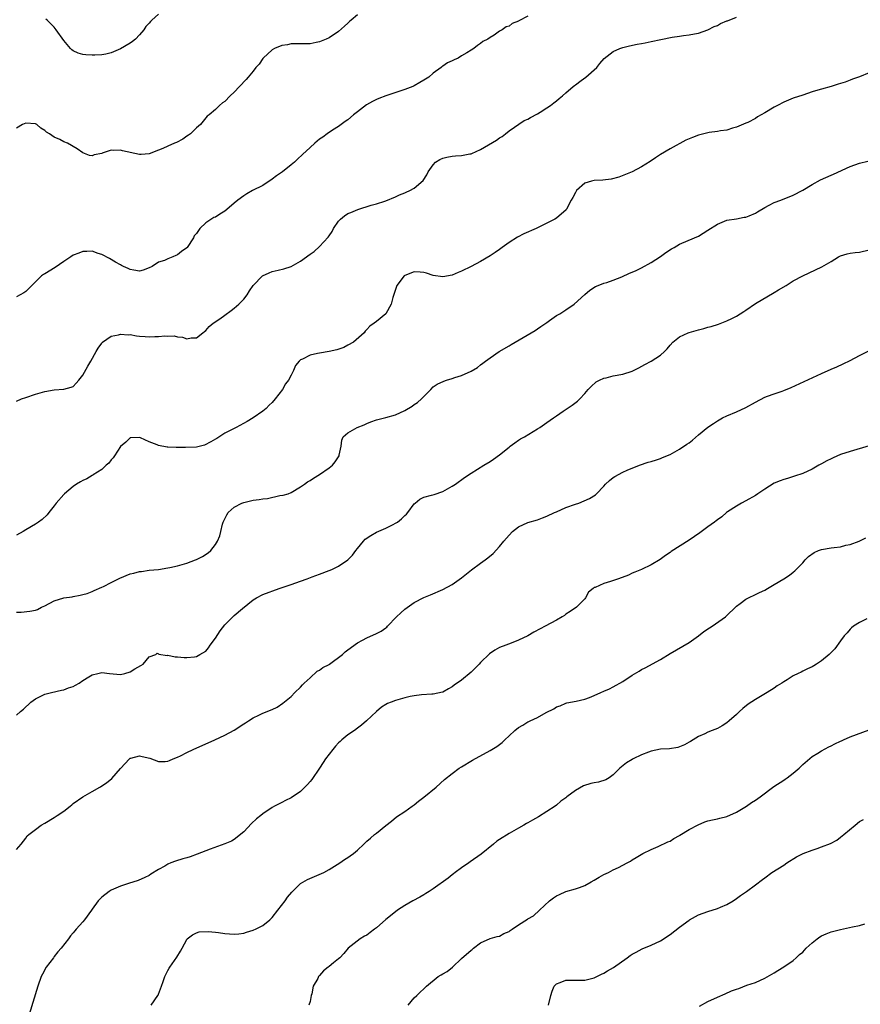
# Model space of a CAD drawing. Units: inches. Extents: x 2565000 to 2568000, y 1518000 to 1521000.
# Drawn here: x 2567616 to 2567793, y 1520403 to 1520611 of the extents above; entities that cross this region are included whole.
import ezdxf

# ---------------------------------------------------------------- set-up
doc = ezdxf.new("R2010")
doc.units = ezdxf.units.IN
doc.header["$MEASUREMENT"] = 0
doc.layers.add('LD25651518_10ft', color=133, linetype='Continuous')

msp = doc.modelspace()

# ---------------------------------------------------------------- linework, layer by layer
at = {"layer": 'LD25651518_10ft'}
for points, elevation in [([(2567687, 1520612.11), (2567685.68, 1520611), (2567685.31, 1520610.69), (2567685, 1520610.36), (2567684.23, 1520609.77), (2567683, 1520608.61), (2567681, 1520607.26), (2567680.4, 1520607), (2567679, 1520606.45), (2567678.28, 1520606.28), (2567677, 1520606.03), (2567675.97, 1520606.03), (2567675, 1520605.99), (2567674.02, 1520605.98), (2567673, 1520606.01), (2567672.2, 1520605.8), (2567671, 1520605.67), (2567669.46, 1520605), (2567669, 1520604.77), (2567667.07, 1520603), (2567667, 1520602.92), (2567666.26, 1520601.74), (2567665.57, 1520601), (2567665, 1520600.25), (2567663.94, 1520599), (2567663.54, 1520598.46), (2567662.11, 1520597), (2567661, 1520595.78), (2567660.13, 1520595), (2567659, 1520593.83), (2567658.48, 1520593.52), (2567657.88, 1520593), (2567657, 1520592.15), (2567655.7, 1520591), (2567655.29, 1520590.71), (2567653.88, 1520589), (2567653, 1520588.26), (2567651.74, 1520587), (2567651.3, 1520586.7), (2567651, 1520586.51), (2567650.1, 1520585.9), (2567648.8, 1520585.2), (2567648.39, 1520585), (2567647, 1520584.42), (2567645.93, 1520583.93), (2567645, 1520583.53), (2567643, 1520582.79), (2567641.35, 1520582.65), (2567641, 1520582.61), (2567637.42, 1520583.42), (2567637, 1520583.58), (2567635.49, 1520583.49), (2567635, 1520583.57), (2567633.3, 1520583), (2567633.08, 1520582.92), (2567633, 1520582.88), (2567631.44, 1520582.56), (2567631, 1520582.34), (2567630.4, 1520582.4), (2567629, 1520583.01), (2567627.82, 1520583.82), (2567625.78, 1520585), (2567625, 1520585.34), (2567624.19, 1520585.81), (2567623, 1520586.31), (2567622, 1520587), (2567621.34, 1520587.34), (2567621, 1520587.71), (2567620.17, 1520588.17), (2567619.28, 1520589), (2567619, 1520589.13), (2567617, 1520589.27), (2567616.3, 1520589), (2567615, 1520588.19)], 8310), ([(2567723, 1520611.85), (2567721.1, 1520610.9), (2567721, 1520610.83), (2567719.69, 1520610.31), (2567719, 1520609.77), (2567718.37, 1520609.63), (2567717.53, 1520609), (2567717, 1520608.65), (2567715.84, 1520607.84), (2567715, 1520607.37), (2567714.52, 1520607), (2567713.5, 1520606.5), (2567713, 1520606.07), (2567712.31, 1520605.69), (2567711.55, 1520605), (2567711, 1520604.68), (2567710.12, 1520604.12), (2567709, 1520603.46), (2567708.26, 1520603), (2567707.4, 1520602.6), (2567707, 1520602.39), (2567706.03, 1520601.97), (2567705, 1520601.26), (2567704.83, 1520601.17), (2567704.65, 1520601), (2567703, 1520599.82), (2567702.07, 1520599), (2567701, 1520598.3), (2567700.16, 1520597.84), (2567699, 1520597.15), (2567698.69, 1520597), (2567697, 1520596.34), (2567693, 1520595.02), (2567691.52, 1520594.48), (2567691, 1520594.26), (2567690.15, 1520593.85), (2567688.9, 1520593.1), (2567687, 1520591.67), (2567686.14, 1520591), (2567685, 1520589.97), (2567684.43, 1520589.57), (2567683, 1520588.52), (2567681.75, 1520587.75), (2567680.59, 1520587), (2567679.68, 1520586.32), (2567679, 1520585.84), (2567677.98, 1520585), (2567677, 1520584.14), (2567675.4, 1520582.6), (2567674.36, 1520581.64), (2567673.68, 1520581), (2567673, 1520580.43), (2567671.17, 1520579), (2567669.88, 1520578.12), (2567669, 1520577.45), (2567667, 1520576.11), (2567664.81, 1520575), (2567663.64, 1520574.36), (2567663, 1520573.94), (2567661.77, 1520573), (2567661, 1520572.38), (2567659.44, 1520571), (2567659, 1520570.67), (2567657.95, 1520570.05), (2567657, 1520569.42), (2567656.7, 1520569.3), (2567655, 1520568.19), (2567653.72, 1520567), (2567653, 1520565.93), (2567652.55, 1520565.45), (2567652.38, 1520565), (2567651.08, 1520563), (2567651, 1520562.92), (2567649.84, 1520562.16), (2567649, 1520561.41), (2567648.67, 1520561.33), (2567648.03, 1520561), (2567647, 1520560.57), (2567646.23, 1520560.23), (2567645, 1520559.88), (2567643.64, 1520559), (2567643, 1520558.67), (2567641.78, 1520558.22), (2567641, 1520558.02), (2567639.82, 1520558.18), (2567639, 1520558.35), (2567638.58, 1520558.58), (2567637.64, 1520559), (2567637.22, 1520559.22), (2567637, 1520559.31), (2567635.93, 1520559.93), (2567634.65, 1520560.65), (2567633, 1520561.54), (2567632.24, 1520561.76), (2567631, 1520562.2), (2567629.88, 1520562.12), (2567629, 1520562.14), (2567628.19, 1520561.81), (2567627, 1520561.38), (2567626.47, 1520561), (2567625, 1520560.02), (2567623.21, 1520558.79), (2567621, 1520557.42), (2567620.73, 1520557.27), (2567620.32, 1520557), (2567619, 1520555.71), (2567618.23, 1520555), (2567617, 1520553.71), (2567616.57, 1520553.43), (2567615.78, 1520553), (2567615, 1520552.56)], 8320), ([(2567615, 1520530.55), (2567616.07, 1520531), (2567617, 1520531.33), (2567619, 1520532), (2567621, 1520532.59), (2567623, 1520532.92), (2567625, 1520533.06), (2567626.54, 1520533.46), (2567627, 1520533.67), (2567627.64, 1520534.36), (2567628.15, 1520535), (2567629, 1520536.01), (2567630.06, 1520537.94), (2567630.71, 1520539), (2567631.87, 1520541), (2567632.26, 1520541.74), (2567633, 1520542.79), (2567633.09, 1520542.91), (2567633.2, 1520543), (2567635, 1520544.29), (2567636.58, 1520544.58), (2567637, 1520544.7), (2567638.56, 1520544.56), (2567639, 1520544.59), (2567640.32, 1520544.32), (2567641, 1520544.3), (2567642.17, 1520544.17), (2567643, 1520544.15), (2567644.21, 1520544.21), (2567645, 1520544.19), (2567646.35, 1520544.35), (2567647, 1520544.27), (2567648.32, 1520544.32), (2567649, 1520544.11), (2567650.07, 1520544.07), (2567651, 1520543.72), (2567651.91, 1520543.91), (2567653, 1520543.9), (2567654.35, 1520545), (2567654.73, 1520545.27), (2567655, 1520545.49), (2567655.72, 1520546.28), (2567656.56, 1520547), (2567657.93, 1520547.93), (2567659, 1520548.68), (2567660.33, 1520549.67), (2567661, 1520550.15), (2567661.96, 1520551), (2567663, 1520552.09), (2567663.69, 1520553), (2567664.19, 1520553.81), (2567665, 1520555), (2567666.97, 1520557.03), (2567668.33, 1520557.67), (2567669, 1520557.92), (2567670.24, 1520558.24), (2567671.48, 1520558.52), (2567673, 1520559.01), (2567675, 1520560.14), (2567677, 1520561.59), (2567677.83, 1520562.17), (2567679, 1520563.18), (2567680.82, 1520565.18), (2567681, 1520565.45), (2567681.64, 1520566.36), (2567681.97, 1520567), (2567683, 1520568.54), (2567683.43, 1520569), (2567684.29, 1520569.71), (2567685, 1520570.2), (2567685.59, 1520570.41), (2567687.05, 1520571.05), (2567689.92, 1520571.92), (2567691, 1520572.2), (2567692.75, 1520572.75), (2567693, 1520572.84), (2567695, 1520573.66), (2567695.87, 1520574.13), (2567697, 1520574.54), (2567697.31, 1520574.69), (2567698.03, 1520575), (2567699, 1520575.53), (2567700.86, 1520577.14), (2567701.68, 1520578.32), (2567701.96, 1520579), (2567703, 1520580.45), (2567703.51, 1520581), (2567704.41, 1520581.59), (2567705, 1520581.85), (2567705.9, 1520582.1), (2567707, 1520582.31), (2567707.68, 1520582.32), (2567709, 1520582.43), (2567710.75, 1520582.75), (2567711, 1520582.76), (2567711.18, 1520582.82), (2567713, 1520583.67), (2567716.35, 1520585.65), (2567717, 1520586.12), (2567717.54, 1520586.46), (2567718.25, 1520587), (2567719, 1520587.63), (2567722.2, 1520589.8), (2567723, 1520590.11), (2567723.52, 1520590.48), (2567725, 1520591.25), (2567725.6, 1520591.6), (2567727, 1520592.48), (2567727.75, 1520593), (2567728.44, 1520593.56), (2567729, 1520593.96), (2567729.57, 1520594.43), (2567730.28, 1520595), (2567731, 1520595.68), (2567732.57, 1520597), (2567732.79, 1520597.21), (2567733, 1520597.33), (2567734.25, 1520598.25), (2567735.24, 1520599), (2567737.52, 1520601), (2567738.15, 1520601.85), (2567739.09, 1520602.91), (2567741, 1520604.39), (2567742.37, 1520605), (2567743, 1520605.2), (2567744.43, 1520605.57), (2567746.08, 1520605.92), (2567747, 1520606.08), (2567747.75, 1520606.25), (2567749, 1520606.48), (2567751.06, 1520606.94), (2567753.44, 1520607.44), (2567755, 1520607.66), (2567755.8, 1520607.8), (2567757, 1520607.9), (2567758.15, 1520608.15), (2567759, 1520608.27), (2567761, 1520608.96), (2567762.33, 1520609.67), (2567763, 1520609.91), (2567763.67, 1520610.33), (2567765, 1520610.84), (2567765.11, 1520610.89), (2567767, 1520611.63)], 8330), ([(2567645, 1520612.24), (2567643.61, 1520611), (2567643.28, 1520610.72), (2567643, 1520610.4), (2567642.32, 1520609.68), (2567641.87, 1520609), (2567641, 1520607.9), (2567640.12, 1520607), (2567639.51, 1520606.49), (2567639, 1520606.13), (2567637, 1520604.94), (2567635, 1520604.09), (2567633.86, 1520603.86), (2567633, 1520603.72), (2567631.59, 1520603.59), (2567631, 1520603.62), (2567629.65, 1520603.65), (2567629, 1520603.78), (2567628.03, 1520604.03), (2567627, 1520604.54), (2567626.72, 1520604.72), (2567626.43, 1520605), (2567625, 1520606.7), (2567623.41, 1520609), (2567623, 1520609.52), (2567621.49, 1520611), (2567621.22, 1520611.22)], 8300), ([(2567795, 1520599.85), (2567793, 1520599.01), (2567791.48, 1520598.52), (2567791, 1520598.33), (2567789.94, 1520597.94), (2567789, 1520597.63), (2567788.51, 1520597.49), (2567786.98, 1520596.98), (2567785, 1520596.44), (2567784.19, 1520596.19), (2567783, 1520595.86), (2567781, 1520595.2), (2567779, 1520594.5), (2567777, 1520593.67), (2567775.67, 1520593), (2567775, 1520592.65), (2567773, 1520591.42), (2567771.44, 1520590.56), (2567771, 1520590.25), (2567769.42, 1520589.42), (2567769, 1520589.22), (2567767, 1520588.38), (2567766.18, 1520588.18), (2567765, 1520587.8), (2567763.66, 1520587.66), (2567763, 1520587.48), (2567761.25, 1520587.25), (2567759, 1520586.7), (2567757.74, 1520586.26), (2567757, 1520585.92), (2567756.33, 1520585.67), (2567753, 1520583.83), (2567751, 1520582.62), (2567749.91, 1520581.91), (2567748.83, 1520581.17), (2567747, 1520580.03), (2567745.01, 1520578.99), (2567743.62, 1520578.38), (2567742.15, 1520577.85), (2567740.56, 1520577.44), (2567738.8, 1520577.2), (2567737, 1520577.14), (2567736.42, 1520577), (2567735, 1520576.6), (2567733.25, 1520575), (2567733, 1520574.61), (2567732.47, 1520573.53), (2567732.13, 1520573), (2567731.1, 1520571.1), (2567731.04, 1520570.96), (2567729, 1520569.17), (2567728.7, 1520569), (2567727, 1520568.12), (2567724.73, 1520567), (2567722.12, 1520565.88), (2567720.8, 1520565.2), (2567719, 1520564.05), (2567717.55, 1520563), (2567717, 1520562.58), (2567716.04, 1520561.96), (2567715, 1520561.23), (2567713, 1520560.06), (2567710.99, 1520558.99), (2567709, 1520558.01), (2567708.26, 1520557.74), (2567707, 1520557.16), (2567705, 1520556.79), (2567703, 1520557.1), (2567701.57, 1520557.57), (2567701, 1520557.72), (2567700.25, 1520557.75), (2567699, 1520557.85), (2567697, 1520557.08), (2567696.88, 1520557), (2567695.29, 1520555), (2567695.21, 1520554.79), (2567694.45, 1520552.45), (2567694.1, 1520551), (2567692.99, 1520549), (2567691, 1520547.38), (2567690.51, 1520547), (2567689.63, 1520546.37), (2567689, 1520545.66), (2567688.66, 1520545.34), (2567688.39, 1520545), (2567686.13, 1520543), (2567685, 1520542.36), (2567684.1, 1520541.9), (2567682.64, 1520541.36), (2567681, 1520541), (2567679, 1520540.71), (2567678.58, 1520540.58), (2567677, 1520540.28), (2567675.39, 1520539.39), (2567675, 1520539.24), (2567674.72, 1520539), (2567673.94, 1520538.06), (2567673.5, 1520537), (2567673, 1520536), (2567672.46, 1520535), (2567671.8, 1520534.2), (2567671.16, 1520533), (2567669.61, 1520531), (2567669, 1520530.27), (2567668.34, 1520529.66), (2567667.73, 1520529), (2567667, 1520528.44), (2567665, 1520526.99), (2567663.74, 1520526.26), (2567661.42, 1520525), (2567660.57, 1520524.57), (2567659, 1520523.75), (2567657.32, 1520522.68), (2567657, 1520522.51), (2567656.08, 1520521.92), (2567654.72, 1520521.28), (2567653, 1520520.85), (2567650.72, 1520520.72), (2567649, 1520520.76), (2567648.74, 1520520.74), (2567647, 1520520.83), (2567646.82, 1520520.82), (2567645, 1520521.15), (2567644.69, 1520521.31), (2567643, 1520521.95), (2567641.23, 1520522.77), (2567641, 1520522.85), (2567639.19, 1520522.81), (2567639, 1520522.78), (2567638.11, 1520521.89), (2567637, 1520520.98), (2567635.69, 1520519), (2567635.46, 1520518.54), (2567635, 1520518.18), (2567634.54, 1520517.46), (2567633.94, 1520517), (2567633, 1520516.12), (2567631.24, 1520515), (2567631.11, 1520514.89), (2567631, 1520514.86), (2567629.87, 1520514.13), (2567629, 1520513.8), (2567628.51, 1520513.49), (2567627.68, 1520513), (2567627, 1520512.53), (2567625.16, 1520511), (2567625, 1520510.83), (2567623.4, 1520509), (2567623, 1520508.45), (2567621.84, 1520507), (2567621.48, 1520506.52), (2567620.45, 1520505.55), (2567619.68, 1520505), (2567619, 1520504.56), (2567617, 1520503.34), (2567616.43, 1520503), (2567615, 1520502.23)], 8340), ([(2567615, 1520485.95), (2567616.01, 1520485.99), (2567617.83, 1520486.17), (2567619, 1520486.43), (2567619.43, 1520486.57), (2567620.29, 1520487), (2567621, 1520487.34), (2567623, 1520488.38), (2567625, 1520489.01), (2567626.76, 1520489.24), (2567627, 1520489.3), (2567628.45, 1520489.55), (2567629, 1520489.67), (2567629.95, 1520489.95), (2567631, 1520490.32), (2567631.44, 1520490.56), (2567633, 1520491.22), (2567633.41, 1520491.41), (2567635, 1520492.27), (2567636.82, 1520493.18), (2567639, 1520494.04), (2567639.78, 1520494.22), (2567641, 1520494.56), (2567641.41, 1520494.59), (2567643, 1520494.84), (2567645, 1520495.02), (2567647, 1520495.31), (2567647.39, 1520495.39), (2567649, 1520495.76), (2567651, 1520496.33), (2567652.81, 1520497), (2567653, 1520497.08), (2567654.28, 1520497.72), (2567655.49, 1520498.51), (2567656.03, 1520499), (2567657, 1520500.24), (2567657.48, 1520501), (2567657.92, 1520502.08), (2567658.13, 1520503), (2567658.53, 1520504.53), (2567658.68, 1520505), (2567659, 1520505.69), (2567659.44, 1520506.56), (2567659.7, 1520507), (2567661, 1520508.15), (2567662.58, 1520509), (2567663, 1520509.14), (2567665, 1520509.6), (2567666.23, 1520509.77), (2567667, 1520509.92), (2567668, 1520510), (2567670.58, 1520510.58), (2567671.35, 1520510.65), (2567672.36, 1520511), (2567673, 1520511.28), (2567675, 1520512.45), (2567675.81, 1520513), (2567676.48, 1520513.52), (2567677, 1520513.78), (2567677.71, 1520514.29), (2567679, 1520515.03), (2567681, 1520516.43), (2567681.7, 1520517), (2567682.31, 1520517.69), (2567683.12, 1520519), (2567683.16, 1520519.16), (2567683.53, 1520521), (2567683.7, 1520522.3), (2567683.99, 1520523), (2567685, 1520523.87), (2567686.94, 1520525), (2567688.44, 1520525.56), (2567689, 1520525.85), (2567689.83, 1520526.17), (2567691, 1520526.6), (2567691.31, 1520526.69), (2567693, 1520527.07), (2567695, 1520527.65), (2567697, 1520528.55), (2567698.55, 1520529.45), (2567699, 1520529.8), (2567699.71, 1520530.29), (2567700.52, 1520531), (2567701, 1520531.53), (2567702.49, 1520533), (2567703, 1520533.53), (2567703.86, 1520534.14), (2567705.21, 1520534.79), (2567705.82, 1520535), (2567707, 1520535.34), (2567707.53, 1520535.53), (2567709, 1520535.98), (2567711, 1520536.89), (2567712.36, 1520537.64), (2567713, 1520538.18), (2567713.47, 1520538.53), (2567714.04, 1520539), (2567715, 1520539.72), (2567716.89, 1520541), (2567719, 1520542.2), (2567719.48, 1520542.52), (2567720.28, 1520543), (2567724.51, 1520545.49), (2567725, 1520545.79), (2567725.71, 1520546.29), (2567726.78, 1520547), (2567727, 1520547.17), (2567727.55, 1520547.55), (2567729, 1520548.61), (2567729.71, 1520549), (2567731, 1520549.85), (2567732.78, 1520551), (2567735, 1520553.07), (2567736.05, 1520553.95), (2567737.25, 1520554.75), (2567737.85, 1520555), (2567739, 1520555.43), (2567739.63, 1520555.63), (2567741, 1520556.12), (2567742.8, 1520556.8), (2567744.46, 1520557.54), (2567745, 1520557.75), (2567745.83, 1520558.17), (2567747, 1520558.69), (2567749, 1520559.81), (2567751, 1520561.12), (2567752.07, 1520561.94), (2567753.3, 1520562.7), (2567753.86, 1520563), (2567755, 1520563.67), (2567758.17, 1520565), (2567759, 1520565.39), (2567760.01, 1520565.99), (2567761, 1520566.66), (2567763, 1520567.95), (2567765, 1520568.76), (2567767, 1520569.08), (2567768.63, 1520569.37), (2567769, 1520569.42), (2567769.71, 1520569.71), (2567771, 1520570.27), (2567771.44, 1520570.56), (2567773, 1520571.46), (2567773.93, 1520571.93), (2567775, 1520572.5), (2567776.39, 1520573), (2567779, 1520574.04), (2567781, 1520575.12), (2567783, 1520576.32), (2567784.73, 1520577.27), (2567787, 1520578.26), (2567787.53, 1520578.47), (2567791, 1520580.11), (2567793, 1520580.79), (2567794.78, 1520581.22)], 8350), ([(2567615, 1520464.21), (2567615.85, 1520465), (2567616.48, 1520465.52), (2567618.04, 1520467), (2567619, 1520467.67), (2567620.29, 1520468.29), (2567621, 1520468.65), (2567622.38, 1520469), (2567624.5, 1520469.5), (2567625, 1520469.55), (2567626.02, 1520469.98), (2567627, 1520470.26), (2567627.46, 1520470.54), (2567628.25, 1520471), (2567629, 1520471.51), (2567630.29, 1520472.29), (2567631, 1520472.76), (2567632.16, 1520473), (2567633, 1520473.22), (2567634.65, 1520473), (2567637, 1520472.84), (2567637.9, 1520473), (2567639, 1520473.36), (2567639.99, 1520474.01), (2567641.26, 1520474.74), (2567641.79, 1520475), (2567643, 1520476.56), (2567644.45, 1520477), (2567644.71, 1520477.29), (2567645, 1520477.18), (2567645.09, 1520477.09), (2567646.82, 1520476.82), (2567647, 1520476.86), (2567648.53, 1520476.53), (2567649, 1520476.55), (2567650.4, 1520476.4), (2567651, 1520476.39), (2567652.57, 1520476.57), (2567653, 1520476.6), (2567653.73, 1520477), (2567655, 1520477.75), (2567655.58, 1520478.42), (2567655.89, 1520479), (2567657, 1520480.48), (2567658, 1520482), (2567659, 1520483.28), (2567661, 1520485.27), (2567662.73, 1520486.73), (2567665, 1520488.59), (2567665.66, 1520489), (2567667, 1520489.67), (2567670.49, 1520491), (2567673, 1520491.81), (2567675, 1520492.5), (2567676.39, 1520493), (2567677.43, 1520493.43), (2567679, 1520494.03), (2567681, 1520494.76), (2567681.58, 1520495), (2567683, 1520495.69), (2567685, 1520497.06), (2567685.96, 1520498.04), (2567686.66, 1520499), (2567687, 1520499.39), (2567688.27, 1520501), (2567688.62, 1520501.38), (2567689.8, 1520502.2), (2567691, 1520502.86), (2567693, 1520503.72), (2567694.52, 1520504.52), (2567695, 1520504.74), (2567695.42, 1520505), (2567696.32, 1520505.68), (2567697, 1520506.38), (2567697.33, 1520506.67), (2567697.62, 1520507), (2567699, 1520508.85), (2567699.15, 1520509), (2567700.17, 1520509.83), (2567701, 1520510.24), (2567702.65, 1520510.65), (2567703.16, 1520510.84), (2567705, 1520511.44), (2567707, 1520512.56), (2567707.71, 1520513), (2567709.6, 1520514.4), (2567711, 1520515.35), (2567713.67, 1520517), (2567715, 1520517.77), (2567715.7, 1520518.3), (2567717, 1520519.2), (2567719, 1520520.83), (2567719.25, 1520521), (2567720.23, 1520521.77), (2567721, 1520522.28), (2567721.45, 1520522.55), (2567722.29, 1520523), (2567725, 1520524.68), (2567725.49, 1520525), (2567727, 1520526.06), (2567728.37, 1520527), (2567729, 1520527.46), (2567730.42, 1520528.42), (2567732.34, 1520529.66), (2567733.44, 1520530.56), (2567733.94, 1520531), (2567735, 1520532.13), (2567735.74, 1520533), (2567736.36, 1520533.64), (2567737.41, 1520534.59), (2567738.11, 1520535), (2567739, 1520535.37), (2567739.48, 1520535.48), (2567741, 1520535.89), (2567743, 1520536.27), (2567745, 1520536.88), (2567746.41, 1520537.59), (2567747.69, 1520538.31), (2567749.01, 1520539), (2567751, 1520540.27), (2567751.79, 1520541), (2567752.39, 1520541.61), (2567753, 1520542.34), (2567753.58, 1520543), (2567755, 1520544.11), (2567756.81, 1520545), (2567757, 1520545.07), (2567758.54, 1520545.46), (2567759, 1520545.61), (2567760.13, 1520545.87), (2567761, 1520546.14), (2567761.69, 1520546.31), (2567763.2, 1520546.8), (2567765, 1520547.49), (2567766.01, 1520548.01), (2567767, 1520548.48), (2567768.55, 1520549.45), (2567769, 1520549.78), (2567771, 1520551.14), (2567775, 1520553.47), (2567775.92, 1520554.08), (2567777.5, 1520555), (2567779, 1520555.92), (2567781, 1520556.98), (2567785.06, 1520558.94), (2567787, 1520560.02), (2567788.57, 1520561), (2567789, 1520561.21), (2567790.37, 1520561.63), (2567791, 1520561.77), (2567792.07, 1520561.93), (2567793, 1520562.02), (2567795, 1520562.47)], 8360), ([(2567615, 1520435.87), (2567616, 1520437), (2567617, 1520438.24), (2567617.29, 1520438.71), (2567617.61, 1520439), (2567619, 1520440.07), (2567620.26, 1520441), (2567621, 1520441.4), (2567623, 1520442.6), (2567623.57, 1520443), (2567625, 1520443.94), (2567626.32, 1520445), (2567626.71, 1520445.29), (2567627, 1520445.53), (2567629, 1520446.99), (2567631, 1520448.13), (2567632.58, 1520449), (2567632.84, 1520449.16), (2567634.05, 1520449.95), (2567635.16, 1520450.84), (2567637, 1520452.95), (2567638.86, 1520455), (2567639, 1520455.13), (2567639.14, 1520455.14), (2567641, 1520455.6), (2567641.52, 1520455.52), (2567643.14, 1520455.14), (2567645, 1520454.42), (2567646.42, 1520454.42), (2567647, 1520454.47), (2567647.33, 1520454.67), (2567648.12, 1520455), (2567649, 1520455.34), (2567649.65, 1520455.65), (2567651, 1520456.36), (2567652.32, 1520457), (2567656.87, 1520459), (2567659, 1520459.99), (2567661, 1520461.05), (2567663, 1520462.36), (2567663.37, 1520462.63), (2567663.99, 1520463), (2567665, 1520463.65), (2567666.19, 1520464.19), (2567667, 1520464.61), (2567669, 1520465.43), (2567670.06, 1520465.94), (2567671.28, 1520466.72), (2567673, 1520468.18), (2567673.79, 1520469), (2567675, 1520470.12), (2567675.38, 1520470.62), (2567675.78, 1520471), (2567677, 1520472.14), (2567678.51, 1520473.49), (2567679, 1520473.73), (2567679.71, 1520474.29), (2567681, 1520474.92), (2567681.13, 1520475), (2567683.82, 1520477), (2567684.41, 1520477.59), (2567685, 1520478.05), (2567687, 1520479.52), (2567688.07, 1520480.07), (2567689, 1520480.57), (2567691, 1520481.44), (2567692.01, 1520481.99), (2567693, 1520482.67), (2567693.18, 1520482.82), (2567693.34, 1520483), (2567695.25, 1520485), (2567696.14, 1520485.86), (2567697, 1520486.64), (2567699, 1520488), (2567701, 1520489.06), (2567702.4, 1520489.6), (2567705, 1520490.77), (2567707, 1520491.83), (2567709, 1520493.22), (2567711.1, 1520494.9), (2567713, 1520496.33), (2567713.97, 1520497), (2567714.54, 1520497.46), (2567715.62, 1520498.38), (2567717, 1520499.84), (2567717.91, 1520501), (2567719, 1520502.22), (2567719.73, 1520503), (2567721, 1520504.03), (2567723, 1520504.94), (2567725, 1520505.5), (2567726.1, 1520505.9), (2567727, 1520506.27), (2567728.63, 1520507), (2567729, 1520507.19), (2567731, 1520508.07), (2567733, 1520508.76), (2567733.75, 1520509), (2567736.01, 1520509.99), (2567737.22, 1520510.78), (2567737.46, 1520511), (2567739, 1520512.59), (2567739.35, 1520513), (2567740.21, 1520513.79), (2567741, 1520514.4), (2567741.36, 1520514.64), (2567743, 1520515.51), (2567743.94, 1520515.94), (2567746.57, 1520517), (2567748.38, 1520517.62), (2567749, 1520517.77), (2567750.12, 1520518.12), (2567751, 1520518.45), (2567751.38, 1520518.62), (2567753, 1520519.29), (2567755, 1520520.37), (2567756.57, 1520521.43), (2567757, 1520521.77), (2567757.72, 1520522.28), (2567759, 1520523.4), (2567761, 1520525.05), (2567762.17, 1520525.83), (2567763, 1520526.4), (2567763.37, 1520526.63), (2567764.08, 1520527), (2567765, 1520527.44), (2567767, 1520528.29), (2567769, 1520529.21), (2567771, 1520530.34), (2567773, 1520531.35), (2567773.57, 1520531.57), (2567775, 1520532.07), (2567776.64, 1520532.64), (2567777, 1520532.76), (2567778.59, 1520533.41), (2567785, 1520536.39), (2567787, 1520537.3), (2567788.19, 1520537.81), (2567789.56, 1520538.44), (2567791, 1520539.15), (2567793, 1520540.2), (2567796.22, 1520541.78)], 8370), ([(2567795, 1520521.12), (2567791, 1520519.93), (2567789, 1520519.26), (2567787.42, 1520518.57), (2567787, 1520518.37), (2567786.09, 1520517.91), (2567785, 1520517.29), (2567784.43, 1520517), (2567783, 1520516.21), (2567781, 1520515.29), (2567779.3, 1520514.7), (2567777.77, 1520514.23), (2567777, 1520514.02), (2567776.27, 1520513.73), (2567775, 1520513.19), (2567773, 1520511.97), (2567771.56, 1520511), (2567771, 1520510.64), (2567769, 1520509.49), (2567768.07, 1520509), (2567767, 1520508.36), (2567765.13, 1520507.13), (2567764.94, 1520507), (2567763.92, 1520506.08), (2567763, 1520505.46), (2567762.76, 1520505.24), (2567762.39, 1520505), (2567761, 1520503.99), (2567759.28, 1520502.72), (2567757, 1520501.17), (2567753.23, 1520498.77), (2567753, 1520498.6), (2567752.04, 1520497.96), (2567750.88, 1520497.12), (2567749, 1520495.96), (2567746.95, 1520495), (2567745.59, 1520494.41), (2567745, 1520494.19), (2567744.2, 1520493.8), (2567742.12, 1520493), (2567740.43, 1520492.43), (2567739, 1520492.02), (2567737.21, 1520491.21), (2567737, 1520491.15), (2567736.74, 1520491), (2567735.79, 1520490.21), (2567735.14, 1520489), (2567735, 1520488.79), (2567733.21, 1520487), (2567731.9, 1520486.1), (2567731, 1520485.55), (2567730.7, 1520485.3), (2567730.23, 1520485), (2567729, 1520484.27), (2567726.63, 1520483), (2567725.54, 1520482.46), (2567724.25, 1520481.75), (2567722.98, 1520481), (2567721, 1520480.03), (2567719.44, 1520479.44), (2567718.35, 1520479), (2567717, 1520478.51), (2567716.02, 1520477.98), (2567714.85, 1520477.15), (2567713, 1520475.31), (2567712.67, 1520475), (2567711.87, 1520474.13), (2567711, 1520473.31), (2567709, 1520471.63), (2567707.45, 1520470.55), (2567707, 1520470.2), (2567706.21, 1520469.79), (2567705, 1520469.1), (2567704.93, 1520469.07), (2567703, 1520468.67), (2567702.67, 1520468.67), (2567700.51, 1520468.51), (2567699, 1520468.31), (2567698.14, 1520468.14), (2567697, 1520467.89), (2567695, 1520467.35), (2567694.09, 1520467), (2567693.33, 1520466.67), (2567693, 1520466.49), (2567692.08, 1520465.92), (2567691, 1520464.96), (2567688.92, 1520463), (2567687.88, 1520462.12), (2567687, 1520461.47), (2567686.38, 1520461), (2567685, 1520460.05), (2567683.7, 1520459), (2567683.33, 1520458.67), (2567683, 1520458.41), (2567682.34, 1520457.66), (2567681.78, 1520457), (2567681, 1520456), (2567680.26, 1520455), (2567679.78, 1520454.22), (2567679, 1520453.05), (2567677.35, 1520450.65), (2567677, 1520450.19), (2567676.42, 1520449.58), (2567675, 1520448.13), (2567673, 1520446.75), (2567671.82, 1520446.18), (2567671, 1520445.74), (2567669.5, 1520445), (2567669, 1520444.74), (2567667, 1520443.35), (2567666.61, 1520443), (2567665.71, 1520442.29), (2567664.66, 1520441.34), (2567663, 1520439.61), (2567661, 1520437.96), (2567660.38, 1520437.62), (2567658.99, 1520437.01), (2567655.92, 1520435.92), (2567653.15, 1520434.85), (2567651.69, 1520434.31), (2567651, 1520434.12), (2567650.15, 1520433.85), (2567648.61, 1520433.39), (2567647.61, 1520433), (2567647, 1520432.74), (2567646.34, 1520432.34), (2567645, 1520431.59), (2567643.39, 1520430.61), (2567643, 1520430.35), (2567642.1, 1520429.9), (2567640.72, 1520429.28), (2567638.64, 1520428.64), (2567637, 1520428.09), (2567635, 1520427.23), (2567634.61, 1520427), (2567633, 1520425.76), (2567632.61, 1520425.39), (2567632.25, 1520425), (2567631, 1520423.28), (2567630.82, 1520423), (2567629.36, 1520421), (2567629, 1520420.6), (2567627.64, 1520419), (2567627.33, 1520418.67), (2567627, 1520418.27), (2567626.39, 1520417.61), (2567625.99, 1520417), (2567624.43, 1520415), (2567623.77, 1520414.23), (2567623, 1520413.23), (2567622.8, 1520413), (2567621.3, 1520411), (2567620.48, 1520409.52), (2567620.25, 1520409), (2567619.52, 1520407), (2567617.7, 1520401)], 8380), ([(2567643.44, 1520403), (2567644.86, 1520405), (2567644.91, 1520405.09), (2567645, 1520405.31), (2567645.62, 1520407), (2567645.96, 1520407.96), (2567646.36, 1520409), (2567647, 1520410.27), (2567647.23, 1520410.77), (2567647.37, 1520411), (2567648.88, 1520413.12), (2567649.65, 1520414.36), (2567650.01, 1520415), (2567651, 1520416.87), (2567651.08, 1520417), (2567652.15, 1520417.85), (2567653, 1520418.23), (2567653.57, 1520418.43), (2567655.46, 1520418.54), (2567657, 1520418.4), (2567657.67, 1520418.33), (2567659, 1520418.14), (2567661, 1520417.95), (2567661.93, 1520418.07), (2567663, 1520418.17), (2567663.6, 1520418.4), (2567665, 1520418.79), (2567665.14, 1520418.86), (2567665.45, 1520419), (2567667, 1520419.83), (2567668.51, 1520421), (2567668.75, 1520421.25), (2567669, 1520421.48), (2567670.2, 1520423), (2567671.71, 1520425), (2567672.21, 1520425.79), (2567673.13, 1520426.87), (2567675, 1520428.69), (2567676.46, 1520429.54), (2567679.9, 1520431), (2567681, 1520431.63), (2567683.29, 1520433), (2567684.29, 1520433.71), (2567685, 1520434.13), (2567685.47, 1520434.53), (2567686.16, 1520435), (2567687, 1520435.7), (2567688.37, 1520437), (2567689, 1520437.61), (2567689.73, 1520438.27), (2567690.63, 1520439), (2567691, 1520439.33), (2567693, 1520440.93), (2567694.17, 1520441.83), (2567695.26, 1520442.74), (2567697, 1520443.87), (2567698.55, 1520445), (2567699, 1520445.3), (2567699.91, 1520446.09), (2567701, 1520446.88), (2567703.61, 1520449), (2567705.4, 1520450.6), (2567707, 1520451.9), (2567708.49, 1520453), (2567709, 1520453.33), (2567711.27, 1520454.73), (2567715, 1520456.74), (2567716.42, 1520457.58), (2567717, 1520458), (2567717.56, 1520458.44), (2567718.13, 1520459), (2567719, 1520459.82), (2567720.19, 1520461), (2567721, 1520461.64), (2567721.88, 1520462.12), (2567723, 1520462.79), (2567723.15, 1520462.85), (2567723.43, 1520463), (2567725, 1520463.75), (2567726.82, 1520464.81), (2567728.44, 1520465.56), (2567729, 1520466), (2567729.79, 1520466.21), (2567731, 1520466.76), (2567731.19, 1520466.81), (2567733.16, 1520467.16), (2567735, 1520467.62), (2567735.96, 1520467.96), (2567737, 1520468.4), (2567738.37, 1520469), (2567739, 1520469.26), (2567740.19, 1520469.81), (2567741, 1520470.17), (2567743, 1520471.31), (2567745, 1520472.65), (2567746.46, 1520473.54), (2567747, 1520473.86), (2567747.77, 1520474.23), (2567751, 1520475.97), (2567753, 1520477.22), (2567757, 1520479.58), (2567759, 1520480.96), (2567760.13, 1520481.87), (2567761.32, 1520482.68), (2567761.85, 1520483), (2567764.7, 1520485), (2567765, 1520485.26), (2567766.81, 1520487), (2567767, 1520487.21), (2567767.81, 1520487.81), (2567769, 1520488.73), (2567769.53, 1520489), (2567771, 1520489.67), (2567771.87, 1520490.13), (2567773, 1520490.65), (2567773.59, 1520491), (2567775, 1520491.8), (2567777, 1520493.03), (2567778.18, 1520493.82), (2567779, 1520494.43), (2567779.31, 1520494.69), (2567781, 1520496.42), (2567781.51, 1520497), (2567782.23, 1520497.76), (2567783.41, 1520498.59), (2567784.36, 1520499), (2567785, 1520499.24), (2567787, 1520499.54), (2567787.66, 1520499.66), (2567789, 1520499.78), (2567790.12, 1520500.12), (2567791, 1520500.27), (2567792.92, 1520501), (2567794.33, 1520501.67)], 8390), ([(2567794.54, 1520484.54), (2567793, 1520483.82), (2567791.69, 1520483), (2567791.32, 1520482.68), (2567791, 1520482.36), (2567790.36, 1520481.64), (2567789.75, 1520481), (2567789, 1520479.94), (2567787.77, 1520478.23), (2567787, 1520477.45), (2567786.79, 1520477.21), (2567786.55, 1520477), (2567785, 1520475.73), (2567783.91, 1520475), (2567783.33, 1520474.67), (2567783, 1520474.46), (2567781.99, 1520474.01), (2567781, 1520473.48), (2567780.67, 1520473.33), (2567780.04, 1520473), (2567779, 1520472.52), (2567777.71, 1520471.71), (2567777, 1520471.29), (2567776.58, 1520471), (2567775.6, 1520470.4), (2567775, 1520469.95), (2567773.49, 1520469), (2567771, 1520467.51), (2567769.49, 1520466.51), (2567768.37, 1520465.63), (2567767.68, 1520465), (2567767, 1520464.36), (2567765.46, 1520463), (2567765, 1520462.62), (2567764, 1520462), (2567763, 1520461.42), (2567761.89, 1520461), (2567761, 1520460.63), (2567760.31, 1520460.31), (2567759, 1520459.74), (2567757.32, 1520458.68), (2567757, 1520458.5), (2567756.06, 1520457.94), (2567755, 1520457.52), (2567754.61, 1520457.39), (2567752.87, 1520457.13), (2567751, 1520457.06), (2567749, 1520456.62), (2567748.42, 1520456.42), (2567747, 1520455.84), (2567745.22, 1520455), (2567745, 1520454.88), (2567743.83, 1520454.17), (2567742.36, 1520453), (2567741, 1520451.62), (2567740.14, 1520451), (2567739.44, 1520450.56), (2567737.91, 1520450.09), (2567737, 1520449.96), (2567736.24, 1520449.76), (2567734.7, 1520449.3), (2567733, 1520448.33), (2567731.23, 1520447), (2567731, 1520446.78), (2567729.97, 1520446.03), (2567729, 1520445.19), (2567728.75, 1520445), (2567727, 1520443.86), (2567725.24, 1520442.76), (2567723.96, 1520442.04), (2567723, 1520441.48), (2567722.67, 1520441.33), (2567722.14, 1520441), (2567721, 1520440.38), (2567719.5, 1520439.5), (2567719, 1520439.23), (2567717, 1520437.94), (2567716.41, 1520437.59), (2567715.75, 1520437), (2567713.15, 1520434.85), (2567710.78, 1520433.23), (2567710.48, 1520433), (2567709, 1520431.98), (2567707.66, 1520431), (2567707.3, 1520430.7), (2567707, 1520430.48), (2567706.18, 1520429.82), (2567703, 1520427.55), (2567702.15, 1520427), (2567701.47, 1520426.53), (2567701, 1520426.28), (2567700.19, 1520425.81), (2567698.66, 1520425), (2567697, 1520423.99), (2567695.47, 1520423), (2567695, 1520422.68), (2567693, 1520421.05), (2567691, 1520419.27), (2567690.61, 1520419), (2567689.71, 1520418.29), (2567689, 1520417.74), (2567688.49, 1520417.51), (2567687.54, 1520417), (2567685.03, 1520415), (2567684.12, 1520413.88), (2567683.3, 1520413), (2567683, 1520412.78), (2567681.91, 1520411.91), (2567681, 1520411.17), (2567680.82, 1520411), (2567679.8, 1520410.2), (2567679, 1520409.21), (2567678.79, 1520409), (2567678.62, 1520408.62), (2567677.65, 1520407), (2567677.38, 1520405.38), (2567677.24, 1520405), (2567677, 1520403.75), (2567676.75, 1520403)], 8400), ([(2567697.68, 1520403), (2567699, 1520404.52), (2567699.53, 1520405), (2567700.26, 1520405.74), (2567701, 1520406.4), (2567701.56, 1520407), (2567704.01, 1520409), (2567704.65, 1520409.35), (2567705, 1520409.58), (2567705.94, 1520410.06), (2567707.07, 1520411), (2567709, 1520412.85), (2567711, 1520414.58), (2567711.24, 1520414.76), (2567711.47, 1520415), (2567713, 1520416.17), (2567715, 1520417.08), (2567716.53, 1520417.47), (2567717, 1520417.51), (2567717.92, 1520418.08), (2567719, 1520418.52), (2567719.26, 1520418.74), (2567719.68, 1520419), (2567721, 1520419.94), (2567722.89, 1520421.1), (2567723, 1520421.19), (2567724.18, 1520421.82), (2567725.46, 1520423), (2567727.52, 1520425), (2567728.36, 1520425.64), (2567729, 1520426.05), (2567729.63, 1520426.37), (2567731, 1520426.96), (2567733, 1520427.53), (2567733.85, 1520427.85), (2567735, 1520428.27), (2567736.37, 1520429), (2567737, 1520429.37), (2567738.01, 1520430), (2567739, 1520430.55), (2567739.98, 1520431), (2567741, 1520431.54), (2567742.08, 1520432.08), (2567743, 1520432.51), (2567743.92, 1520433), (2567744.61, 1520433.39), (2567745, 1520433.64), (2567745.86, 1520434.14), (2567747.23, 1520435), (2567749, 1520435.84), (2567750.46, 1520436.45), (2567752.55, 1520437.45), (2567753, 1520437.64), (2567753.8, 1520438.2), (2567755, 1520438.84), (2567755.09, 1520438.91), (2567757, 1520440.1), (2567758.91, 1520441.09), (2567760.34, 1520441.66), (2567761, 1520441.89), (2567761.92, 1520442.08), (2567763, 1520442.35), (2567763.53, 1520442.47), (2567765, 1520442.84), (2567767, 1520443.74), (2567768.76, 1520444.76), (2567769.14, 1520445), (2567770.2, 1520445.8), (2567771, 1520446.3), (2567772, 1520447), (2567774.88, 1520449.12), (2567777, 1520450.52), (2567777.31, 1520450.69), (2567777.74, 1520451), (2567779, 1520451.98), (2567780.23, 1520453), (2567780.61, 1520453.39), (2567781, 1520453.83), (2567783, 1520455.5), (2567784.19, 1520456.19), (2567785, 1520456.7), (2567786.49, 1520457.51), (2567787, 1520457.71), (2567787.8, 1520458.2), (2567789, 1520458.7), (2567789.19, 1520458.81), (2567789.61, 1520459), (2567791, 1520459.61), (2567795, 1520461.13)], 8410), ([(2567727.32, 1520403), (2567727.83, 1520405), (2567728.08, 1520405.92), (2567728.54, 1520407), (2567729, 1520407.51), (2567729.77, 1520407.77), (2567731, 1520408.28), (2567735, 1520408.27), (2567737, 1520408.74), (2567738.51, 1520409.49), (2567739, 1520409.72), (2567739.78, 1520410.22), (2567741.04, 1520410.96), (2567743.92, 1520413), (2567744.57, 1520413.43), (2567745, 1520413.74), (2567745.84, 1520414.16), (2567747.14, 1520414.86), (2567749, 1520415.61), (2567751, 1520416.59), (2567753, 1520417.88), (2567755, 1520419.43), (2567757, 1520420.93), (2567757.12, 1520421), (2567759, 1520422.04), (2567761, 1520422.76), (2567761.2, 1520422.8), (2567761.85, 1520423), (2567763, 1520423.36), (2567763.64, 1520423.64), (2567765, 1520424.2), (2567766.32, 1520425), (2567767, 1520425.47), (2567767.88, 1520426.12), (2567769.14, 1520427), (2567771, 1520428.37), (2567772.51, 1520429.49), (2567773, 1520429.89), (2567774.51, 1520431), (2567777, 1520432.57), (2567777.64, 1520433), (2567779.71, 1520434.29), (2567781.08, 1520435), (2567783, 1520435.7), (2567784.05, 1520436.05), (2567785, 1520436.4), (2567786.85, 1520437.15), (2567788.19, 1520437.81), (2567789, 1520438.44), (2567789.7, 1520439), (2567792.04, 1520441), (2567793, 1520441.73), (2567793.81, 1520442.19)], 8420), ([(2567759.24, 1520402.76), (2567761, 1520403.73), (2567763, 1520404.69), (2567764.63, 1520405.37), (2567765.98, 1520405.98), (2567767, 1520406.37), (2567767.48, 1520406.52), (2567769.17, 1520407.17), (2567771, 1520407.78), (2567773, 1520408.67), (2567775, 1520409.8), (2567775.72, 1520410.28), (2567777, 1520411.05), (2567779, 1520412.43), (2567779.65, 1520413), (2567780.35, 1520413.65), (2567781, 1520414.19), (2567781.74, 1520415), (2567783, 1520416.14), (2567784.08, 1520417), (2567784.62, 1520417.38), (2567785, 1520417.59), (2567785.98, 1520418.02), (2567787, 1520418.43), (2567789, 1520418.97), (2567791.51, 1520419.51), (2567793, 1520419.8), (2567794.12, 1520420.12)], 8430)]:
    msp.add_lwpolyline(points, dxfattribs=dict(at, elevation=elevation))

doc.saveas('drawing.dxf')
